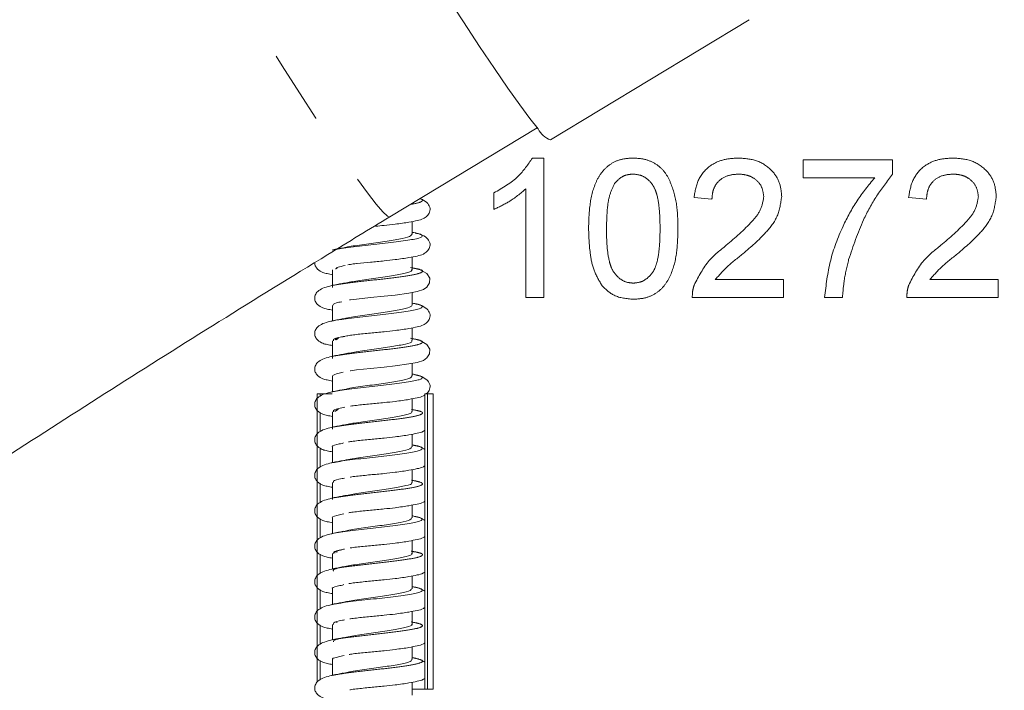
# Model space of a CAD drawing. Units: millimetres. Extents: x 11 to 1180, y 5 to 832.
# Drawn here: x 575 to 591, y 691 to 703 of the extents above; entities that cross this region are included whole.
import ezdxf

# ---------------------------------------------------------------- set-up
doc = ezdxf.new("R2010")
doc.units = ezdxf.units.MM
doc.linetypes.add('PHANTOM', pattern=[12.7, 6.35, -1.27, 1.27, -1.27, 1.27, -1.27])
doc.layers.add('SLD-0', color=7, linetype='Continuous')
doc.dimstyles.new('SLDDIMSTYLE5', dxfattribs={"dimtxt": 0, "dimasz": 3, "dimexe": 0, "dimexo": 0.0625, "dimgap": 0, "dimtad": 0, "dimtih": 1, "dimtoh": 1, "dimdec": 0, "dimrnd": 1e-09, "dimzin": 0, "dimdsep": 46, "dimtxsty": 'Standard', "dimsah": 1, "dimcen": 0.09, "dimadec": 0, "dimazin": 0, "dimtfac": 3, "dimtdec": 0, "dimtofl": 0, "dimtmove": 0, "dimatfit": 3, "dimfxl": 0, "dimfrac": 2, "dimtolj": 1, "dimtzin": 0, "dimarcsym": 0})

msp = doc.modelspace()

# ---------------------------------------------------------------- linework, layer by layer
at = {"color": 7, "linetype": 'Continuous', "lineweight": 15}
for p, q in [((583.68842, 700.94645), (587.10689, 703.01439)), ((580.92287, 699.6241), (583.45683, 701.15698)), ((581.30802, 699.32252), (581.30802, 699.54224)), ((581.36738, 699.34691), (581.30802, 699.35776)), ((579.95561, 699.05771), (579.93159, 699.04966)), ((581.30802, 698.71257), (581.30802, 698.9323)), ((580.00895, 698.7483), (580.00895, 698.72604)), ((581.36738, 698.73696), (581.30802, 698.7478)), ((579.93642, 698.70891), (579.93642, 698.40749)), ((581.30802, 698.10262), (581.30802, 698.32235)), ((579.93642, 698.09896), (579.93642, 697.83074)), ((581.36738, 698.12701), (581.30802, 698.13786)), ((581.30802, 697.49267), (581.30802, 697.71239)), ((579.9914, 697.50492), (580.03823, 697.53812)), ((579.93642, 697.48901), (579.93642, 697.18759)), ((580.00895, 697.52848), (580.00895, 697.50596)), ((581.36738, 697.51706), (581.30802, 697.52791)), ((581.30802, 696.88272), (581.30802, 697.10245)), ((579.93642, 696.87906), (579.93642, 696.61096)), ((580.09734, 696.94345), (580.12098, 696.9517)), ((581.36738, 696.90711), (581.30802, 696.91795)), ((579.67334, 696.57557), (579.67334, 691.61496)), ((579.72124, 696.57557), (579.67334, 696.57557)), ((579.72124, 696.5394), (579.72124, 696.57557)), ((579.72124, 696.57557), (579.9317, 696.57557)), ((581.5232, 691.49557), (581.5232, 696.57557)), ((581.5232, 696.57557), (581.5711, 696.57557)), ((581.5711, 696.57557), (581.5711, 691.49557)), ((581.66763, 696.57557), (581.5711, 696.57557)), ((581.66763, 691.49557), (581.66763, 696.57557)), ((581.30802, 696.27277), (581.30802, 696.49249)), ((579.72124, 695.92946), (579.72124, 696.2579)), ((579.93642, 696.26911), (579.93642, 695.96769)), ((579.97613, 696.27523), (580.04064, 696.3189)), ((580.00895, 696.30867), (580.00895, 696.28594)), ((581.36738, 696.29716), (581.30802, 696.30801)), ((581.30802, 695.66282), (581.30802, 695.88255)), ((580.1002, 695.72424), (580.12521, 695.73279)), ((581.36738, 695.68721), (581.30802, 695.69805)), ((579.72124, 695.31951), (579.72124, 695.64795)), ((579.93642, 695.65916), (579.93642, 695.39118)), ((581.30802, 695.05288), (581.30802, 695.2726)), ((579.72124, 694.70956), (579.72124, 695.038)), ((579.93642, 695.04921), (579.93642, 694.75966)), ((581.36738, 695.07726), (581.30802, 695.08811)), ((581.30802, 694.44292), (581.30802, 694.66265)), ((580.10309, 694.50504), (580.1295, 694.51389)), ((579.72124, 694.09961), (579.72124, 694.42805)), ((579.93642, 694.43926), (579.93642, 694.17141)), ((581.36738, 694.46731), (581.30802, 694.47816)), ((581.30802, 693.83297), (581.30802, 694.0527)), ((579.72124, 693.48966), (579.72124, 693.8181)), ((579.93642, 693.82931), (579.93642, 693.57116)), ((580.00895, 693.86911), (580.00895, 693.84604)), ((581.36738, 693.85736), (581.30802, 693.86821)), ((580.10603, 693.28585), (580.13382, 693.29498)), ((581.30802, 693.22303), (581.30802, 693.44275)), ((579.72124, 692.87971), (579.72124, 693.20815)), ((579.93642, 693.21936), (579.93642, 692.95165)), ((581.36738, 693.24741), (581.30802, 693.25826)), ((581.30802, 692.61307), (581.30802, 692.8328)), ((580.00895, 692.64935), (580.00895, 692.63795)), ((581.36738, 692.63746), (581.30802, 692.64831)), ((579.72124, 692.26976), (579.72124, 692.5982)), ((579.93642, 692.60941), (579.93642, 692.35178)), ((581.30802, 692.00312), (581.30802, 692.22285)), ((579.72124, 691.65981), (579.72124, 691.98825)), ((579.93642, 691.99946), (579.93642, 691.73191)), ((580.10899, 692.06665), (580.1382, 692.07607)), ((581.36738, 692.02751), (581.30802, 692.03836)), ((581.30802, 691.39317), (581.30802, 691.6129)), ((581.31698, 691.49557), (581.5232, 691.49557)), ((581.5711, 691.49557), (581.5232, 691.49557)), ((581.66763, 691.49557), (581.5711, 691.49557))]:
    msp.add_line(p, q, dxfattribs=at)
at = {"color": 8, "linetype": 'PHANTOM', "lineweight": 0}
for p, q in [((583.37491, 700.6358), (583.57299, 700.6358)), ((583.57299, 700.6358), (583.57299, 698.23581)), ((588.03453, 700.60504), (589.57299, 700.60504)), ((588.03453, 700.29735), (588.03453, 700.60504)), ((589.57299, 700.60504), (589.57299, 700.356)), ((589.2653, 700.29735), (588.03453, 700.29735)), ((583.2653, 698.23581), (583.2653, 700.106)), ((582.71145, 699.75215), (582.71145, 700.03581)), ((586.4653, 699.92811), (586.1576, 699.95888)), ((590.1576, 699.92811), (589.84991, 699.95888)), ((586.52203, 698.5435), (587.69607, 698.5435)), ((587.69607, 698.5435), (587.69607, 698.23581)), ((590.21434, 698.5435), (591.38837, 698.5435)), ((591.38837, 698.5435), (591.38837, 698.23581)), ((583.57299, 698.23581), (583.2653, 698.23581)), ((587.69607, 698.23581), (586.12684, 698.23581)), ((588.71145, 698.23581), (588.40376, 698.23581)), ((591.38837, 698.23581), (589.81914, 698.23581)), ((579.91146, 696.60649), (579.96781, 696.61657)), ((579.91333, 695.3871), (579.96761, 695.39668)), ((579.91521, 694.16772), (579.96732, 694.17679)), ((579.9171, 692.94833), (579.96693, 692.95691))]:
    msp.add_line(p, q, dxfattribs=at)
at = {"color": 8, "linetype": 'PHANTOM', "lineweight": 0, "flags": 128}
msp.add_lwpolyline([(575.24339, 709.0127), (575.23473, 708.99505), (575.24753, 708.91561), (575.2973, 708.77625), (575.38338, 708.57877), (575.50466, 708.32575), (575.65956, 708.02048), (575.84604, 707.66696), (576.0617, 707.26978), (576.3037, 706.83412), (576.5689, 706.36567), (576.85385, 705.87053), (577.15482, 705.35516), (577.46789, 704.82627), (577.78898, 704.29076), (578.1139, 703.75561), (578.43843, 703.22779), (578.75832, 702.71419), (579.06941, 702.22151), (579.36765, 701.75616), (579.64913, 701.32422), (579.91021, 700.93131), (580.14746, 700.58255), (580.3578, 700.2825), (580.53849, 700.03507), (580.68717, 699.84347), (580.8019, 699.7102), (580.88119, 699.63702), (580.92287, 699.6241)], dxfattribs=at)
at = {"color": 7, "linetype": 'Continuous', "lineweight": 15, "flags": 128}
for points in [[(583.4735, 701.13682), (583.33126, 701.31614), (583.157, 701.55108), (582.95283, 701.83878), (582.72123, 702.17574), (582.46502, 702.55788), (582.18731, 702.98055), (581.89146, 703.43864)], [(580.23039, 698.19233), (580.2454, 698.19486), (580.35052, 698.20872), (580.5899, 698.23328), (580.82402, 698.25591), (581.01178, 698.27703), (581.2503, 698.31106), (581.39456, 698.33927), (581.5001, 698.37342), (581.56168, 698.41537), (581.60709, 698.48642), (581.60981, 698.5682), (581.55669, 698.64902), (581.44422, 698.71239), (581.28071, 698.75416), (581.28071, 698.75416)], [(580.24214, 696.97441), (580.2454, 696.97496), (580.35052, 696.98882), (580.5899, 697.01339), (580.82402, 697.03601), (581.01178, 697.05713), (581.2503, 697.09115), (581.39456, 697.11937), (581.5001, 697.15352), (581.56168, 697.19547), (581.60709, 697.26651), (581.60981, 697.3483), (581.55669, 697.42912), (581.44422, 697.49249), (581.28071, 697.53426), (581.28071, 697.53426)]]:
    msp.add_lwpolyline(points, dxfattribs=at)
at = {"color": 7, "linetype": 'Continuous', "lineweight": 15}
msp.add_arc((583.82482, 701.31693), 0.39479, 207.14177, 249.786738, dxfattribs=at)
for points, knots in [([(575.24339, 709.0127), (574.89967, 708.80413), (573.90338, 708.1996), (572.26454, 707.18764), (570.33281, 705.97295), (568.4173, 704.74489), (566.51916, 703.50462), (564.63983, 702.25291), (562.78066, 700.99069), (560.94298, 699.71882), (559.12812, 698.4382), (557.33738, 697.14968), (555.57205, 695.85415), (553.83338, 694.55249), (552.12263, 693.24556), (550.441, 691.93423), (548.78969, 690.61933), (547.16989, 689.30172), (545.58268, 687.98222), (544.02933, 686.66164), (542.51042, 685.34073), (541.0288, 684.02044), (539.70769, 682.81804), (538.89894, 682.05782), (538.55637, 681.73581)], [0, 0, 0, 0, 0.02468065, 0.07153629, 0.11839693, 0.16526402, 0.21213934, 0.25902493, 0.30592277, 0.35283482, 0.39976338, 0.44671068, 0.49367914, 0.5406713, 0.58768994, 0.63473801, 0.68181857, 0.72893515, 0.77609131, 0.82329116, 0.87053889, 0.91783944, 0.9651978, 1, 1, 1, 1]), ([(580.67669, 699.46157), (580.72591, 699.46619), (580.83995, 699.47691), (581.04813, 699.50042), (581.24501, 699.52831), (581.39064, 699.55725), (581.4839, 699.58067), (581.56826, 699.63265), (581.61733, 699.71214), (581.61709, 699.79622), (581.55894, 699.87588), (581.4917, 699.92045), (581.43866, 699.93372), (581.43586, 699.93442)], [0, 0, 0, 0, 0.07948666, 0.18414937, 0.34161899, 0.46592027, 0.56988882, 0.63118402, 0.7005084, 0.78217699, 0.8808112, 0.99370505, 1, 1, 1, 1]), ([(543.34348, 671.10109), (543.34479, 671.10241), (543.73181, 671.49385), (544.5435, 672.28574), (545.78272, 673.47687), (547.07006, 674.67945), (548.39789, 675.8905), (549.76679, 677.10921), (551.17509, 678.3342), (552.62168, 679.56426), (554.10526, 680.79816), (555.62454, 682.0347), (557.17818, 683.27267), (558.76484, 684.51089), (560.38312, 685.74821), (562.03162, 686.98346), (563.70891, 688.21549), (565.41354, 689.44319), (567.14402, 690.66544), (568.89887, 691.88112), (570.67657, 693.08915), (572.47559, 694.28847), (574.29438, 695.47797), (576.13133, 696.6567), (577.98508, 697.82334), (579.58411, 698.81156), (580.56688, 699.40804), (580.92287, 699.6241)], [0, 0, 0, 0, 0.00014244, 0.04204156, 0.08402101, 0.12607413, 0.16819467, 0.21037699, 0.25261592, 0.29490656, 0.33724446, 0.37962548, 0.42204577, 0.46450191, 0.50699056, 0.54950863, 0.59205329, 0.63462187, 0.67721194, 0.71982108, 0.76244709, 0.80508784, 0.84774127, 0.89040556, 0.9330787, 0.97575901, 1, 1, 1, 1]), ([(579.96791, 699.05633), (580.00475, 699.06362), (580.11767, 699.08597), (580.4458, 699.12396), (580.85099, 699.16892), (581.21379, 699.2137), (581.45297, 699.25882), (581.5034, 699.30456), (581.43819, 699.3369), (581.32665, 699.35425), (581.31122, 699.35665)], [0, 0, 0, 0, 0.073085648, 0.224053422, 0.374336206, 0.524331484, 0.674758664, 0.825694245, 0.97588734, 1, 1, 1, 1]), ([(580.13493, 699.09041), (580.15419, 699.0951), (580.23535, 699.11485), (580.48272, 699.15022), (580.80459, 699.19517), (581.09203, 699.23995), (581.28636, 699.28428), (581.29751, 699.31385), (581.30294, 699.32824)], [0, 0, 0, 0, 0.05935609, 0.25015074, 0.44006781, 0.62961626, 0.81971887, 1, 1, 1, 1]), ([(580.36289, 698.81994), (580.43645, 698.8277), (580.57915, 698.84277), (580.81248, 698.86388), (581.04772, 698.89041), (581.24511, 698.91837), (581.39062, 698.9473), (581.48391, 698.97072), (581.56824, 699.02269), (581.61739, 699.10222), (581.61684, 699.1861), (581.56016, 699.26677), (581.46933, 699.31951), (581.38788, 699.33769), (581.35819, 699.34432)], [0, 0, 0, 0, 0.108412419, 0.210296238, 0.29472045, 0.421740371, 0.522005987, 0.605869813, 0.655312438, 0.711231658, 0.777109475, 0.856670916, 0.947733847, 1, 1, 1, 1]), ([(580.12504, 699.09117), (580.09571, 699.08521), (580.03651, 699.0732), (579.97464, 699.06144), (579.94344, 699.0555)], [0, 0, 0, 0, 0.49549884, 1, 1, 1, 1]), ([(579.6323, 698.83703), (579.63315, 698.81884), (579.63489, 698.7811), (579.68317, 698.70854), (579.77196, 698.66322), (579.83807, 698.64585), (579.90389, 698.63377), (579.93642, 698.6278)], [0, 0, 0, 0, 0.1467751, 0.30452279, 0.55735579, 0.78120151, 1, 1, 1, 1]), ([(579.99076, 698.72378), (579.99735, 698.73485), (580.00956, 698.75534), (580.10703, 698.77596), (580.15188, 698.78545)], [0, 0, 0, 0, 0.539949356, 1, 1, 1, 1]), ([(580.19949, 698.79707), (580.21424, 698.79963), (580.25488, 698.80667), (580.31136, 698.8147), (580.35874, 698.81952), (580.36289, 698.81994)], [0, 0, 0, 0, 0.3420279, 0.94236317, 1, 1, 1, 1]), ([(580.12525, 698.47997), (580.19113, 698.49261), (580.33501, 698.52021), (580.64681, 698.56267), (580.9632, 698.60821), (581.19956, 698.6536), (581.31589, 698.68814), (581.29675, 698.70784), (581.29215, 698.71257)], [0, 0, 0, 0, 0.16341692, 0.35687259, 0.55124619, 0.7454461, 0.93884656, 1, 1, 1, 1]), ([(579.95561, 698.44775), (579.86897, 698.42766), (579.74387, 698.39863), (579.65209, 698.31324), (579.62514, 698.24453), (579.63393, 698.17494), (579.68239, 698.09875), (579.77217, 698.05323), (579.83802, 698.03592), (579.90387, 698.02383), (579.93642, 698.01785)], [0, 0, 0, 0, 0.26481989, 0.38239762, 0.48700588, 0.5758719, 0.6542887, 0.77996723, 0.89123807, 1, 1, 1, 1]), ([(580.12504, 698.48122), (580.09571, 698.47527), (580.03651, 698.46325), (579.97464, 698.45148), (579.94344, 698.44555)], [0, 0, 0, 0, 0.49550172, 1, 1, 1, 1]), ([(579.90959, 697.82589), (579.96539, 697.837), (580.0967, 697.86316), (580.45314, 697.90503), (580.86031, 697.95004), (581.22045, 697.99482), (581.45654, 698.03989), (581.50187, 698.08567), (581.43579, 698.11814), (581.31856, 698.13576), (581.30127, 698.13836)], [0, 0, 0, 0, 0.10724249, 0.25234748, 0.39683501, 0.54100279, 0.68554247, 0.83063548, 0.97503023, 1, 1, 1, 1]), ([(579.9391, 698.09891), (579.94638, 698.11324), (579.95713, 698.13444), (580.06091, 698.15576), (580.09451, 698.16266)], [0, 0, 0, 0, 0.67617095, 1, 1, 1, 1]), ([(580.13526, 697.8705), (580.15612, 697.87552), (580.2396, 697.8956), (580.48967, 697.93129), (580.81165, 697.97629), (581.09767, 698.02107), (581.29147, 698.06609), (581.30024, 698.09643), (581.30462, 698.11158)], [0, 0, 0, 0, 0.06270715, 0.25093759, 0.43835609, 0.62535579, 0.81284254, 1, 1, 1, 1]), ([(580.16412, 697.57121), (580.18938, 697.57574), (580.23968, 697.58477), (580.37847, 697.60294), (580.57696, 697.62232), (580.81197, 697.644), (581.04792, 697.67051), (581.24506, 697.69847), (581.39063, 697.7274), (581.48391, 697.75082), (581.56824, 697.80279), (581.6174, 697.88233), (581.61675, 697.96615), (581.56058, 698.04716), (581.45501, 698.10575), (581.35503, 698.12719), (581.30731, 698.13742)], [0, 0, 0, 0, 0.05350353, 0.10654288, 0.20505708, 0.29285363, 0.3656045, 0.47506137, 0.56146325, 0.63373122, 0.67633741, 0.72452468, 0.78129356, 0.84985404, 0.92832569, 1, 1, 1, 1]), ([(580.12504, 697.87127), (580.09571, 697.86532), (580.03651, 697.8533), (579.97464, 697.84153), (579.94344, 697.8356)], [0, 0, 0, 0, 0.49549606, 1, 1, 1, 1]), ([(579.95561, 697.83781), (579.86897, 697.81771), (579.74387, 697.78869), (579.65209, 697.70329), (579.62514, 697.63459), (579.63393, 697.56498), (579.68239, 697.48881), (579.77217, 697.44327), (579.83802, 697.42596), (579.90387, 697.41387), (579.93642, 697.4079)], [0, 0, 0, 0, 0.26481947, 0.38239702, 0.48700511, 0.5758735, 0.65428774, 0.77996758, 0.89123825, 1, 1, 1, 1]), ([(579.95485, 697.48874), (579.95136, 697.49581), (579.94041, 697.51799), (580.0223, 697.54378), (580.1272, 697.56208), (580.14597, 697.56535)], [0, 0, 0, 0, 0.277623409, 0.870713246, 1, 1, 1, 1]), ([(579.9914, 697.50492), (579.99025, 697.50853), (579.98425, 697.52726), (580.05046, 697.54822), (580.14117, 697.56517), (580.1515, 697.5671)], [0, 0, 0, 0, 0.17480744, 0.90605021, 1, 1, 1, 1]), ([(580.12404, 697.26001), (580.19238, 697.27301), (580.33939, 697.30097), (580.654, 697.34378), (580.96967, 697.38925), (581.20344, 697.43472), (581.31718, 697.46893), (581.29731, 697.48829), (581.2928, 697.49268)], [0, 0, 0, 0, 0.16799966, 0.36136948, 0.55560791, 0.74982834, 0.94319163, 1, 1, 1, 1]), ([(579.95561, 697.22786), (579.86897, 697.20776), (579.74387, 697.17873), (579.65209, 697.09334), (579.62514, 697.02464), (579.63393, 696.95504), (579.68239, 696.87885), (579.77217, 696.83333), (579.83802, 696.81602), (579.90387, 696.80393), (579.93642, 696.79795)], [0, 0, 0, 0, 0.26481989, 0.38239762, 0.48700588, 0.5758719, 0.6542887, 0.77996723, 0.89123807, 1, 1, 1, 1]), ([(580.12504, 697.26132), (580.09571, 697.25537), (580.03651, 697.24335), (579.97464, 697.23158), (579.94344, 697.22565)], [0, 0, 0, 0, 0.49550172, 1, 1, 1, 1]), ([(579.9376, 696.87904), (579.94598, 696.8937), (579.95822, 696.91513), (580.06397, 696.93665), (580.09734, 696.94345)], [0, 0, 0, 0, 0.68447959, 1, 1, 1, 1]), ([(579.96781, 696.61657), (580.00894, 696.6245), (580.12809, 696.64746), (580.46337, 696.68612), (580.86881, 696.73116), (581.22735, 696.77594), (581.45964, 696.82096), (581.5015, 696.86674), (581.43184, 696.89879), (581.3207, 696.91582), (581.30721, 696.91789)], [0, 0, 0, 0, 0.07934466, 0.22981553, 0.37970007, 0.52920842, 0.67905747, 0.8295369, 0.97931728, 1, 1, 1, 1]), ([(580.13552, 696.6506), (580.15802, 696.65594), (580.24384, 696.67633), (580.49663, 696.71237), (580.81876, 696.75741), (581.10303, 696.80218), (581.2938, 696.84708), (581.30041, 696.87733), (581.3037, 696.89241)], [0, 0, 0, 0, 0.06666614, 0.25430405, 0.44120206, 0.62762306, 0.81447577, 1, 1, 1, 1]), ([(581.54707, 696.57557), (581.55204, 696.57873), (581.58073, 696.59695), (581.6166, 696.66407), (581.61711, 696.74572), (581.56013, 696.8272), (581.46758, 696.88043), (581.38386, 696.89903), (581.35197, 696.90611)], [0, 0, 0, 0, 0.03256873, 0.18781519, 0.37070933, 0.59158967, 0.84440647, 1, 1, 1, 1]), ([(579.95561, 696.6179), (579.86897, 696.59781), (579.74387, 696.56879), (579.65209, 696.48339), (579.62514, 696.41469), (579.63393, 696.34509), (579.68239, 696.26891), (579.77217, 696.22338), (579.83802, 696.20607), (579.90387, 696.19397), (579.93642, 696.188)], [0, 0, 0, 0, 0.26481875, 0.38239641, 0.48700461, 0.57587308, 0.6542874, 0.77996736, 0.89123814, 1, 1, 1, 1]), ([(580.12504, 696.65137), (580.09571, 696.64542), (580.03651, 696.63341), (579.97464, 696.62164), (579.94344, 696.6157)], [0, 0, 0, 0, 0.49549606, 1, 1, 1, 1]), ([(580.24304, 696.36461), (580.24382, 696.36475), (580.27136, 696.36944), (580.38149, 696.38307), (580.57606, 696.40243), (580.81217, 696.42407), (581.0478, 696.45075), (581.24533, 696.47778), (581.38997, 696.5096), (581.47294, 696.52344), (581.51549, 696.55381), (581.5232, 696.55931)], [0, 0, 0, 0, 0.00259094, 0.09132069, 0.25612553, 0.40300075, 0.52470599, 0.70781685, 0.85235848, 0.97325653, 1, 1, 1, 1]), ([(579.9549, 696.26882), (579.95171, 696.27622), (579.942, 696.29871), (580.02483, 696.32456), (580.12854, 696.34255), (580.14562, 696.34552)], [0, 0, 0, 0, 0.290384966, 0.883132122, 1, 1, 1, 1]), ([(580.12276, 696.04004), (580.1936, 696.0534), (580.34378, 696.08174), (580.66118, 696.12489), (580.9761, 696.17029), (581.20725, 696.21582), (581.31844, 696.24973), (581.29791, 696.26874), (581.29352, 696.2728)], [0, 0, 0, 0, 0.17259275, 0.36587361, 0.55996649, 0.7542007, 0.94752782, 1, 1, 1, 1]), ([(579.95561, 696.00796), (579.86897, 695.98786), (579.74387, 695.95884), (579.65209, 695.87344), (579.62514, 695.80474), (579.63393, 695.73513), (579.68239, 695.65896), (579.77217, 695.61342), (579.83802, 695.59611), (579.90387, 695.58402), (579.93642, 695.57805)], [0, 0, 0, 0, 0.26481947, 0.38239702, 0.48700511, 0.5758735, 0.65428774, 0.77996758, 0.89123825, 1, 1, 1, 1]), ([(580.12504, 696.04142), (580.09571, 696.03547), (580.03651, 696.02345), (579.97464, 696.01169), (579.94344, 696.00575)], [0, 0, 0, 0, 0.49549884, 1, 1, 1, 1]), ([(580.21287, 695.74958), (580.22329, 695.7514), (580.25949, 695.75772), (580.3798, 695.77311), (580.57656, 695.79249), (580.81207, 695.81411), (581.04784, 695.8408), (581.24532, 695.86783), (581.38997, 695.89966), (581.47294, 695.91349), (581.51549, 695.94386), (581.5232, 695.94936)], [0, 0, 0, 0, 0.03466321, 0.12053982, 0.28004563, 0.42219768, 0.53998945, 0.71721231, 0.85710658, 0.97411647, 1, 1, 1, 1]), ([(579.93718, 695.65894), (579.93693, 695.65909), (579.91248, 695.67414), (579.96551, 695.6959), (580.06844, 695.71756), (580.1002, 695.72424)], [0, 0, 0, 0, 0.00723759, 0.69367194, 1, 1, 1, 1]), ([(579.96761, 695.39668), (580.01098, 695.40493), (580.13331, 695.42822), (580.47218, 695.46718), (580.87771, 695.51228), (581.23392, 695.55706), (581.46331, 695.60205), (581.49864, 695.64781), (581.43473, 695.67874), (581.32984, 695.69465), (581.32377, 695.69557)], [0, 0, 0, 0, 0.083300927, 0.234995809, 0.386164399, 0.536908749, 0.687951565, 0.839671504, 0.990730126, 1, 1, 1, 1]), ([(581.5232, 695.61814), (581.49903, 695.63442), (581.44983, 695.66753), (581.3739, 695.68274), (581.33528, 695.69047)], [0, 0, 0, 0, 0.491411076, 1, 1, 1, 1]), ([(580.13571, 695.43069), (580.15988, 695.43637), (580.2481, 695.45708), (580.50352, 695.49343), (580.82613, 695.53853), (581.10724, 695.58331), (581.28586, 695.62473), (581.29194, 695.65153), (581.29458, 695.66315)], [0, 0, 0, 0, 0.07365024, 0.26874841, 0.46315886, 0.65701795, 0.85126451, 1, 1, 1, 1]), ([(579.95561, 695.398), (579.86897, 695.37791), (579.74387, 695.34889), (579.65209, 695.26349), (579.62514, 695.19479), (579.63393, 695.12519), (579.68239, 695.049), (579.77217, 695.00348), (579.83802, 694.98617), (579.90387, 694.97408), (579.93642, 694.9681)], [0, 0, 0, 0, 0.264819804, 0.382397504, 0.487003535, 0.575872036, 0.654288806, 0.779967303, 0.891238108, 1, 1, 1, 1]), ([(580.12504, 695.43147), (580.09571, 695.42552), (580.03651, 695.4135), (579.97464, 695.40173), (579.94344, 695.3958)], [0, 0, 0, 0, 0.49550172, 1, 1, 1, 1]), ([(580.24126, 695.14442), (580.24263, 695.14465), (580.27068, 695.14941), (580.38135, 695.1632), (580.5761, 695.18252), (580.81216, 695.20417), (581.0478, 695.23085), (581.24532, 695.25788), (581.38997, 695.28971), (581.47294, 695.30353), (581.51549, 695.33391), (581.5232, 695.33941)], [0, 0, 0, 0, 0.0045468, 0.09310249, 0.25758404, 0.40417115, 0.52563764, 0.70838931, 0.85264739, 0.97330763, 1, 1, 1, 1]), ([(579.95488, 695.04891), (579.95203, 695.05663), (579.94362, 695.07943), (580.0274, 695.10533), (580.12987, 695.12303), (580.14524, 695.12568)], [0, 0, 0, 0, 0.30314371, 0.89550658, 1, 1, 1, 1]), ([(580.12142, 694.82006), (580.19479, 694.83379), (580.34817, 694.86251), (580.66837, 694.90601), (580.98249, 694.95134), (581.21099, 694.99693), (581.3197, 695.03052), (581.29854, 695.04919), (581.29432, 695.05292)], [0, 0, 0, 0, 0.17719797, 0.37039004, 0.56433402, 0.75856718, 0.95185459, 1, 1, 1, 1]), ([(580.12504, 694.82152), (580.09571, 694.81557), (580.03651, 694.80355), (579.97464, 694.79178), (579.94344, 694.78585)], [0, 0, 0, 0, 0.49550172, 1, 1, 1, 1]), ([(579.95561, 694.78806), (579.86897, 694.76796), (579.74387, 694.73894), (579.65209, 694.65354), (579.62514, 694.58484), (579.63393, 694.51524), (579.68239, 694.43905), (579.77217, 694.39353), (579.83802, 694.37622), (579.90387, 694.36413), (579.93642, 694.35815)], [0, 0, 0, 0, 0.26481918, 0.38239683, 0.487005, 0.57587346, 0.65428897, 0.77996741, 0.89123816, 1, 1, 1, 1]), ([(580.21572, 694.53016), (580.22525, 694.53182), (580.26063, 694.53799), (580.37992, 694.55322), (580.57653, 694.57258), (580.81207, 694.59422), (581.04784, 694.62091), (581.24532, 694.64793), (581.38997, 694.67976), (581.47294, 694.69359), (581.51549, 694.72396), (581.5232, 694.72946)], [0, 0, 0, 0, 0.03172545, 0.11786333, 0.27785427, 0.42043917, 0.53858931, 0.71635117, 0.85667085, 0.97403706, 1, 1, 1, 1]), ([(579.93795, 694.43955), (579.93745, 694.43987), (579.91362, 694.45522), (579.96791, 694.47691), (580.07148, 694.49846), (580.10309, 694.50504)], [0, 0, 0, 0, 0.01470875, 0.69930635, 1, 1, 1, 1]), ([(579.96732, 694.17679), (580.01296, 694.18537), (580.13853, 694.20897), (580.48104, 694.24824), (580.88651, 694.2934), (581.24068, 694.33818), (581.46597, 694.38313), (581.49916, 694.42888), (581.42548, 694.46066), (581.31517, 694.4773), (581.30398, 694.47899)], [0, 0, 0, 0, 0.08567203, 0.23567239, 0.38522658, 0.53431619, 0.68365617, 0.83370306, 0.98314031, 1, 1, 1, 1]), ([(580.13583, 694.21078), (580.16172, 694.21679), (580.25236, 694.23783), (580.51051, 694.2745), (580.83321, 694.31965), (581.11239, 694.36443), (581.28756, 694.40549), (581.2919, 694.43194), (581.29375, 694.44322)], [0, 0, 0, 0, 0.07798957, 0.27304991, 0.4675211, 0.6613815, 0.85556968, 1, 1, 1, 1]), ([(581.5232, 694.39824), (581.49914, 694.41459), (581.45256, 694.44624), (581.38055, 694.46084), (581.34575, 694.4679)], [0, 0, 0, 0, 0.51668059, 1, 1, 1, 1]), ([(579.95561, 694.17811), (579.86897, 694.15801), (579.74387, 694.12899), (579.65209, 694.04359), (579.62514, 693.97489), (579.63393, 693.90529), (579.68239, 693.82911), (579.77217, 693.78358), (579.83802, 693.76627), (579.90387, 693.75417), (579.93642, 693.7482)], [0, 0, 0, 0, 0.26481898, 0.38239654, 0.48700463, 0.57587302, 0.65428848, 0.77996757, 0.89123824, 1, 1, 1, 1]), ([(580.12504, 694.21157), (580.09571, 694.20562), (580.03651, 694.1936), (579.97464, 694.18184), (579.94344, 694.1759)], [0, 0, 0, 0, 0.49550028, 1, 1, 1, 1]), ([(580.23891, 693.92412), (580.24105, 693.92448), (580.26977, 693.92937), (580.38118, 693.94329), (580.57615, 693.96263), (580.81215, 693.98427), (581.04781, 694.01095), (581.24532, 694.03798), (581.38997, 694.0698), (581.47294, 694.08364), (581.51549, 694.11401), (581.5232, 694.11951)], [0, 0, 0, 0, 0.00710953, 0.09543731, 0.25949572, 0.40570539, 0.52685928, 0.70914061, 0.85302765, 0.97337768, 1, 1, 1, 1]), ([(579.95479, 693.829), (579.95233, 693.83704), (579.94527, 693.86016), (580.03001, 693.88611), (580.13121, 693.9035), (580.14484, 693.90584)], [0, 0, 0, 0, 0.31590068, 0.90783, 1, 1, 1, 1]), ([(579.97681, 693.83546), (579.97621, 693.83587), (579.95351, 693.85132), (579.9955, 693.8703), (580.07928, 693.88906), (580.09619, 693.89285)], [0, 0, 0, 0, 0.02131141, 0.80246456, 1, 1, 1, 1]), ([(580.12001, 693.60007), (580.19596, 693.61418), (580.35256, 693.64327), (580.67557, 693.68712), (580.98886, 693.73239), (581.21466, 693.77803), (581.32093, 693.8113), (581.2992, 693.82965), (581.29518, 693.83304)], [0, 0, 0, 0, 0.18181247, 0.37491391, 0.56871149, 0.76292654, 0.95617399, 1, 1, 1, 1]), ([(569.58718, 616.97901), (569.76943, 616.98027), (570.10284, 616.98257), (570.54714, 617.00025), (570.91197, 617.02377), (571.24463, 617.05362), (571.57066, 617.09211), (571.88347, 617.13934), (572.14597, 617.18671), (572.37722, 617.23487), (572.59554, 617.28579), (572.85104, 617.35257), (573.15086, 617.44218), (573.68193, 617.62564), (574.36382, 617.93273), (575.09746, 618.37989), (575.76923, 618.91562), (576.27322, 619.44104), (576.67512, 619.9671), (576.98611, 620.45701), (577.2946, 621.07525), (577.5295, 621.73031), (577.68569, 622.39607), (577.76263, 623.00211), (577.78113, 623.52413), (577.76491, 623.9725), (577.71783, 624.44942), (577.61934, 625.00655), (577.46051, 625.59121), (577.28298, 626.08625), (577.12569, 626.46037), (576.96133, 626.80899), (576.77298, 627.16818), (576.55209, 627.55084), (576.25757, 628.01647), (575.88797, 628.54511), (575.46989, 629.09238), (575.07291, 629.58206), (574.67487, 630.05222), (574.27489, 630.50867), (573.86053, 630.9694), (573.4176, 631.45161), (572.91286, 631.99143), (572.36561, 632.56828), (571.80126, 633.15714), (571.25894, 633.71951), (570.74591, 634.24976), (570.12493, 634.8908), (569.35216, 635.68885), (568.31941, 636.7605), (567.13749, 637.99899), (565.84107, 639.378), (564.56791, 640.75793), (563.42623, 642.02019), (562.42908, 643.14385), (561.49294, 644.21748), (560.51648, 645.3583), (559.43834, 646.64538), (558.26764, 648.07761), (557.21979, 649.39455), (556.31623, 650.55724), (555.57858, 651.5239), (554.86915, 652.47155), (554.23181, 653.33854), (553.71005, 654.05946), (553.26127, 654.68738), (552.70085, 655.48027), (551.95082, 656.56023), (551.00245, 657.9603), (549.98428, 659.50725), (548.92166, 661.17547), (547.84029, 662.93609), (546.76614, 664.75456), (545.87273, 666.32928), (545.1489, 667.64684), (544.59744, 668.6742), (544.09998, 669.62151), (543.68747, 670.42213), (543.39809, 670.99221), (543.20138, 671.38338), (543.03928, 671.70763), (542.83272, 672.12376), (542.55217, 672.69474), (542.19704, 673.42732), (541.62255, 674.63269), (540.89353, 676.20914), (540.07622, 678.05061), (539.35986, 679.7289), (538.74041, 681.23524), (538.13804, 682.75443), (537.53245, 684.34612), (536.9024, 686.08485), (536.29225, 687.85425), (535.69413, 689.68059), (535.09355, 691.60396), (534.70692, 692.92676), (534.50599, 693.61423)], [0, 0, 0, 0, 0.01118533, 0.02046312, 0.02814594, 0.03444783, 0.04165961, 0.04755077, 0.05269093, 0.05712218, 0.06098149, 0.06514501, 0.06981492, 0.07500449, 0.0890924, 0.10129055, 0.11295752, 0.12435291, 0.13048897, 0.1371606, 0.14452291, 0.15316945, 0.16097817, 0.16813259, 0.17415132, 0.17910887, 0.18463468, 0.19303804, 0.2019751, 0.20916943, 0.2151316, 0.22125724, 0.22761426, 0.23479601, 0.24348927, 0.25626426, 0.26773148, 0.27793862, 0.28794901, 0.29752076, 0.30635308, 0.31591863, 0.32614131, 0.33733718, 0.34783916, 0.35749185, 0.36632639, 0.37444889, 0.38881576, 0.40404731, 0.42299099, 0.44291455, 0.4616737, 0.47823997, 0.49192152, 0.50425899, 0.51810573, 0.53353027, 0.55034968, 0.56843204, 0.57893977, 0.58986112, 0.6009349, 0.61046941, 0.61844102, 0.62451522, 0.63088012, 0.64405188, 0.65908775, 0.67522825, 0.69251548, 0.71073218, 0.72906527, 0.7474519, 0.75774931, 0.76806289, 0.77767791, 0.78546964, 0.79138567, 0.79422824, 0.79680331, 0.80076758, 0.80624534, 0.8132562, 0.8218172, 0.84076297, 0.85814275, 0.873877, 0.88791246, 0.9002262, 0.9160977, 0.93190004, 0.94798767, 0.96442355, 0.98151065, 1, 1, 1, 1]), ([(579.95561, 693.56816), (579.86897, 693.54806), (579.74387, 693.51904), (579.65209, 693.43364), (579.62514, 693.36494), (579.63393, 693.29534), (579.68239, 693.21916), (579.77217, 693.17363), (579.83802, 693.15632), (579.90387, 693.14423), (579.93642, 693.13825)], [0, 0, 0, 0, 0.26481964, 0.38239726, 0.48700432, 0.57587277, 0.65428827, 0.77996744, 0.89123818, 1, 1, 1, 1]), ([(580.12504, 693.60162), (580.09571, 693.59567), (580.03651, 693.58365), (579.97464, 693.57188), (579.94344, 693.56595)], [0, 0, 0, 0, 0.49549889, 1, 1, 1, 1]), ([(579.95482, 693.52788), (579.95034, 693.53583), (579.94, 693.55417), (580.01592, 693.57269), (580.05893, 693.58319)], [0, 0, 0, 0, 0.433460451, 1, 1, 1, 1]), ([(580.21849, 693.31073), (580.22715, 693.31223), (580.26174, 693.31825), (580.38004, 693.33332), (580.57649, 693.35268), (580.81208, 693.37432), (581.04783, 693.401), (581.24532, 693.42803), (581.38997, 693.45986), (581.47294, 693.47369), (581.51549, 693.50406), (581.5232, 693.50956)], [0, 0, 0, 0, 0.02884709, 0.11524106, 0.27570748, 0.41871627, 0.53721767, 0.71550821, 0.85624506, 0.97395987, 1, 1, 1, 1]), ([(579.94034, 693.21905), (579.93904, 693.21991), (579.91478, 693.23583), (579.97023, 693.25793), (580.07454, 693.27937), (580.10603, 693.28585)], [0, 0, 0, 0, 0.03827521, 0.70973892, 1, 1, 1, 1]), ([(579.96693, 692.95691), (580.01491, 692.96581), (580.14376, 692.98973), (580.48989, 693.0293), (580.89531, 693.07451), (581.24723, 693.1193), (581.46904, 693.16422), (581.49769, 693.20995), (581.42247, 693.24164), (581.31145, 693.25817), (581.30095, 693.25974)], [0, 0, 0, 0, 0.08879479, 0.23845187, 0.38774772, 0.53653607, 0.68552863, 0.83525158, 0.98442387, 1, 1, 1, 1]), ([(580.13589, 692.99088), (580.16353, 692.99722), (580.25661, 693.01858), (580.51752, 693.05556), (580.84027, 693.10077), (581.11749, 693.14555), (581.28924, 693.18624), (581.29189, 693.21235), (581.293, 693.2233)], [0, 0, 0, 0, 0.08234402, 0.27735418, 0.47188804, 0.66575134, 0.85988448, 1, 1, 1, 1]), ([(581.5232, 693.17834), (581.4991, 693.19467), (581.45175, 693.22675), (581.37858, 693.24153), (581.34265, 693.24879)], [0, 0, 0, 0, 0.508926031, 1, 1, 1, 1]), ([(579.95561, 692.95821), (579.86897, 692.93811), (579.74387, 692.90909), (579.65209, 692.82369), (579.62514, 692.75499), (579.63393, 692.68539), (579.68239, 692.60921), (579.77217, 692.56368), (579.83802, 692.54637), (579.90387, 692.53428), (579.93642, 692.5283)], [0, 0, 0, 0, 0.26481968, 0.38239732, 0.48700549, 0.5758727, 0.65428822, 0.77996741, 0.89123816, 1, 1, 1, 1]), ([(580.12504, 692.99167), (580.09571, 692.98572), (580.03651, 692.9737), (579.97464, 692.96194), (579.94344, 692.956)], [0, 0, 0, 0, 0.49549889, 1, 1, 1, 1]), ([(580.23592, 692.70371), (580.23903, 692.70425), (580.26861, 692.70931), (580.38098, 692.72338), (580.57621, 692.74273), (580.81214, 692.76437), (581.04781, 692.79106), (581.24532, 692.81808), (581.38997, 692.84991), (581.47294, 692.86374), (581.51549, 692.89411), (581.5232, 692.89961)], [0, 0, 0, 0, 0.01035905, 0.09839755, 0.26191897, 0.40765025, 0.52840758, 0.71009228, 0.85350836, 0.97346414, 1, 1, 1, 1]), ([(579.95462, 692.60909), (579.9526, 692.61746), (579.94694, 692.64088), (580.03265, 692.66688), (580.13253, 692.68397), (580.14442, 692.686)], [0, 0, 0, 0, 0.32862942, 0.92009214, 1, 1, 1, 1]), ([(580.11862, 692.38009), (580.19715, 692.39457), (580.35699, 692.42403), (580.68276, 692.46824), (580.99519, 692.51344), (581.21825, 692.55913), (581.32215, 692.5921), (581.29989, 692.61011), (581.29612, 692.61316)], [0, 0, 0, 0, 0.18638957, 0.37941134, 0.57307034, 0.7672679, 0.96048469, 1, 1, 1, 1]), ([(579.95561, 692.34826), (579.86897, 692.32816), (579.74387, 692.29914), (579.65209, 692.21374), (579.62514, 692.14504), (579.63393, 692.07544), (579.68239, 691.99926), (579.77217, 691.95373), (579.83802, 691.93642), (579.90387, 691.92433), (579.93642, 691.91835)], [0, 0, 0, 0, 0.26481968, 0.38239732, 0.48700549, 0.5758727, 0.65428822, 0.77996741, 0.89123816, 1, 1, 1, 1]), ([(580.12504, 692.38172), (580.09571, 692.37577), (580.03651, 692.36375), (579.97464, 692.35199), (579.94344, 692.34605)], [0, 0, 0, 0, 0.49549889, 1, 1, 1, 1]), ([(579.95468, 692.30797), (579.95042, 692.31625), (579.94094, 692.33468), (580.01799, 692.35332), (580.06045, 692.3636)], [0, 0, 0, 0, 0.44883749, 1, 1, 1, 1]), ([(580.22119, 692.09128), (580.229, 692.09264), (580.26281, 692.0985), (580.38016, 692.11342), (580.57645, 692.13278), (580.81209, 692.15442), (581.04783, 692.18111), (581.24532, 692.20813), (581.38997, 692.23995), (581.47294, 692.25379), (581.51549, 692.28416), (581.5232, 692.28966)], [0, 0, 0, 0, 0.0260366, 0.11268057, 0.2736115, 0.41703411, 0.53587842, 0.71468488, 0.85582875, 0.97388452, 1, 1, 1, 1]), ([(579.94173, 691.99917), (579.93998, 692.00036), (579.91593, 692.01663), (579.97271, 692.03895), (580.07767, 692.06029), (580.10899, 692.06665)], [0, 0, 0, 0, 0.05244029, 0.71722832, 1, 1, 1, 1]), ([(580.13588, 691.77097), (580.1653, 691.77765), (580.26087, 691.79933), (580.52466, 691.83661), (580.84689, 691.88188), (581.12404, 691.92667), (581.30307, 691.97126), (581.30105, 692.00135), (581.30005, 692.01627)], [0, 0, 0, 0, 0.08217464, 0.26693642, 0.45136548, 0.63510251, 0.81903845, 1, 1, 1, 1]), ([(581.35368, 692.02788), (581.34772, 692.03064), (581.33873, 692.03482), (581.30904, 692.03896), (581.29903, 692.04036)], [0, 0, 0, 0, 0.66243165, 1, 1, 1, 1]), ([(581.5232, 691.95844), (581.49907, 691.97475), (581.45094, 692.00726), (581.37661, 692.02222), (581.33954, 692.02968)], [0, 0, 0, 0, 0.50140919, 1, 1, 1, 1]), ([(580.12504, 691.77177), (580.09571, 691.76582), (580.03651, 691.7538), (579.97464, 691.74204), (579.94344, 691.7361)], [0, 0, 0, 0, 0.49549889, 1, 1, 1, 1]), ([(579.95561, 691.73831), (579.86897, 691.71821), (579.74387, 691.68919), (579.65209, 691.60379), (579.62514, 691.53509), (579.63393, 691.46549), (579.68239, 691.38931), (579.77217, 691.34378), (579.83802, 691.32647), (579.90387, 691.31438), (579.93642, 691.3084)], [0, 0, 0, 0, 0.26481932, 0.38239702, 0.48700524, 0.57587249, 0.65428805, 0.7799673, 0.89123811, 1, 1, 1, 1]), ([(580.23217, 691.48318), (580.23649, 691.48392), (580.26714, 691.48918), (580.38075, 691.50349), (580.57628, 691.52283), (580.81212, 691.54447), (581.04782, 691.57116), (581.24532, 691.59818), (581.38997, 691.63001), (581.47294, 691.64384), (581.51549, 691.67421), (581.5232, 691.67971)], [0, 0, 0, 0, 0.0143914, 0.10207132, 0.26492642, 0.41006387, 0.53032914, 0.71127329, 0.85410497, 0.97357227, 1, 1, 1, 1])]:
    msp.add_open_spline(points, degree=3, knots=knots, dxfattribs=at)
at = {"color": 8, "linetype": 'PHANTOM', "lineweight": 0}
for points, knots in [([(582.71145, 700.03581), (582.86119, 700.12043), (583.12837, 700.27143), (583.29963, 700.52454), (583.37491, 700.6358)], [0, 0, 0, 0, 0.56042813, 1, 1, 1, 1]), ([(584.34222, 699.41946), (584.3459, 699.55517), (584.35326, 699.82627), (584.43068, 700.16204), (584.56644, 700.39948), (584.71654, 700.54146), (584.9076, 700.62374), (585.04346, 700.63178), (585.11145, 700.6358)], [0, 0, 0, 0, 0.25049668, 0.50037255, 0.62544092, 0.75020823, 0.87498016, 1, 1, 1, 1]), ([(585.11145, 700.6358), (585.17943, 700.63143), (585.31533, 700.62268), (585.50596, 700.54114), (585.65992, 700.40194), (585.78451, 700.15825), (585.8743, 699.82741), (585.87855, 699.55554), (585.88068, 699.41946)], [0, 0, 0, 0, 0.12501816, 0.24993427, 0.37463307, 0.49969532, 0.74957964, 1, 1, 1, 1]), ([(586.1576, 699.95888), (586.17536, 700.06539), (586.21076, 700.27781), (586.41696, 700.5132), (586.67454, 700.622), (586.84266, 700.6312), (586.92684, 700.6358)], [0, 0, 0, 0, 0.28023837, 0.5588947, 0.7791332, 1, 1, 1, 1]), ([(586.92684, 700.6358), (587.03155, 700.62854), (587.24049, 700.61406), (587.49053, 700.44783), (587.64307, 700.21956), (587.65789, 700.05541), (587.6653, 699.9733)], [0, 0, 0, 0, 0.28048128, 0.55964389, 0.77974845, 1, 1, 1, 1]), ([(589.84991, 699.95888), (589.86766, 700.06539), (589.90307, 700.27781), (590.10927, 700.5132), (590.36685, 700.622), (590.53497, 700.6312), (590.61914, 700.6358)], [0, 0, 0, 0, 0.28023851, 0.55889477, 0.77913309, 1, 1, 1, 1]), ([(590.61914, 700.6358), (590.72386, 700.62854), (590.9328, 700.61406), (591.18283, 700.44784), (591.33538, 700.21956), (591.35019, 700.05541), (591.35761, 699.9733)], [0, 0, 0, 0, 0.280481552, 0.55964411, 0.779748442, 1, 1, 1, 1]), ([(585.10809, 700.35888), (585.07326, 700.35661), (585.00363, 700.35206), (584.88642, 700.30229), (584.82584, 700.23534), (584.78885, 700.19446)], [0, 0, 0, 0, 0.28045271, 0.56068615, 1, 1, 1, 1]), ([(585.57299, 699.42042), (585.57123, 699.51812), (585.56772, 699.7134), (585.5362, 699.95655), (585.47148, 700.14295), (585.37981, 700.25923), (585.25542, 700.345), (585.1572, 700.35425), (585.10809, 700.35888)], [0, 0, 0, 0, 0.25052092, 0.50079732, 0.62586457, 0.75073947, 0.87536783, 1, 1, 1, 1]), ([(586.92011, 700.35888), (586.85372, 700.35394), (586.72126, 700.34407), (586.56189, 700.23624), (586.47666, 700.08419), (586.46909, 699.9802), (586.4653, 699.92811)], [0, 0, 0, 0, 0.280409636, 0.559484616, 0.779373171, 1, 1, 1, 1]), ([(587.3576, 699.97042), (587.3495, 700.03179), (587.33326, 700.15463), (587.20863, 700.28293), (587.06465, 700.35028), (586.96832, 700.35601), (586.92011, 700.35888)], [0, 0, 0, 0, 0.27908125, 0.55861149, 0.77904417, 1, 1, 1, 1]), ([(588.40376, 698.23581), (588.42892, 698.44686), (588.47927, 698.86919), (588.69068, 699.42574), (588.9504, 699.90762), (589.16035, 700.16746), (589.2653, 700.29735)], [0, 0, 0, 0, 0.27974806, 0.55977682, 0.77994707, 1, 1, 1, 1]), ([(589.57299, 700.356), (589.47855, 700.23287), (589.28959, 699.98654), (589.02264, 699.49818), (588.89542, 699.11953), (588.8177, 698.88821)], [0, 0, 0, 0, 0.27996074, 0.5601297, 1, 1, 1, 1]), ([(590.61241, 700.35888), (590.54603, 700.35394), (590.41357, 700.34407), (590.2542, 700.23624), (590.16897, 700.08419), (590.1614, 699.9802), (590.1576, 699.92811)], [0, 0, 0, 0, 0.28040986, 0.55948419, 0.77937292, 1, 1, 1, 1]), ([(591.04991, 699.97042), (591.0418, 700.03179), (591.02557, 700.15463), (590.90094, 700.28293), (590.75696, 700.35028), (590.66063, 700.35601), (590.61241, 700.35888)], [0, 0, 0, 0, 0.27908112, 0.5586116, 0.77904314, 1, 1, 1, 1]), ([(583.2653, 700.106), (583.17019, 700.02681), (583.00027, 699.88533), (582.79974, 699.79287), (582.71145, 699.75215)], [0, 0, 0, 0, 0.55968421, 1, 1, 1, 1]), ([(584.78885, 700.19446), (584.75722, 700.12715), (584.69386, 699.99231), (584.65793, 699.72733), (584.65295, 699.53685), (584.64991, 699.42042)], [0, 0, 0, 0, 0.2793072, 0.55952305, 1, 1, 1, 1]), ([(581.27855, 699.83926), (581.29425, 699.84158), (581.41208, 699.85896), (581.48488, 699.89098), (581.50495, 699.92106), (581.44011, 699.93632), (581.43931, 699.93651)], [0, 0, 0, 0, 0.07094303, 0.53234475, 0.99421473, 1, 1, 1, 1]), ([(586.71241, 699.1334), (586.86582, 699.26461), (587.07936, 699.44725), (587.31523, 699.73269), (587.34351, 699.89135), (587.3576, 699.97042)], [0, 0, 0, 0, 0.561313376, 0.781389416, 1, 1, 1, 1]), ([(587.6653, 699.9733), (587.64906, 699.85869), (587.6165, 699.62892), (587.35856, 699.29673), (587.13573, 699.1056), (586.99943, 698.98869)], [0, 0, 0, 0, 0.27873959, 0.55883223, 1, 1, 1, 1]), ([(590.40472, 699.1334), (590.55812, 699.26461), (590.77167, 699.44725), (591.00754, 699.73269), (591.03582, 699.89135), (591.04991, 699.97042)], [0, 0, 0, 0, 0.56131315, 0.7813894, 1, 1, 1, 1]), ([(591.35761, 699.9733), (591.34137, 699.85869), (591.30881, 699.62892), (591.05086, 699.29673), (590.82804, 699.1056), (590.69174, 698.98869)], [0, 0, 0, 0, 0.27873954, 0.5588322, 1, 1, 1, 1]), ([(584.57539, 698.43629), (584.52675, 698.51913), (584.42935, 698.68498), (584.35615, 699.02317), (584.3475, 699.26913), (584.34222, 699.41946)], [0, 0, 0, 0, 0.27956398, 0.55969065, 1, 1, 1, 1]), ([(584.64991, 699.42042), (584.65146, 699.32295), (584.65456, 699.1281), (584.68643, 698.88602), (584.74879, 698.69896), (584.84226, 698.58466), (584.96447, 698.49699), (585.06247, 698.48697), (585.11145, 698.48196)], [0, 0, 0, 0, 0.25052851, 0.50080889, 0.62590143, 0.75075993, 0.87541501, 1, 1, 1, 1]), ([(585.11145, 698.48196), (585.16033, 698.48722), (585.25812, 698.49773), (585.38092, 698.5844), (585.47354, 698.69941), (585.5365, 698.88604), (585.56828, 699.1282), (585.57142, 699.32298), (585.57299, 699.42042)], [0, 0, 0, 0, 0.1245434, 0.24919569, 0.37405079, 0.49914121, 0.74945138, 1, 1, 1, 1]), ([(585.88068, 699.41946), (585.87709, 699.28384), (585.86991, 699.01293), (585.79168, 698.67771), (585.65641, 698.44032), (585.50639, 698.29836), (585.31515, 698.21678), (585.1794, 698.20895), (585.11145, 698.20504)], [0, 0, 0, 0, 0.25047921, 0.50035427, 0.62538672, 0.7501725, 0.87496783, 1, 1, 1, 1]), ([(586.15905, 698.44927), (586.23602, 698.59838), (586.37387, 698.86543), (586.6087, 699.05131), (586.71241, 699.1334)], [0, 0, 0, 0, 0.55835656, 1, 1, 1, 1]), ([(589.85136, 698.44927), (589.92833, 698.59838), (590.06618, 698.86543), (590.30101, 699.05131), (590.40472, 699.1334)], [0, 0, 0, 0, 0.55835646, 1, 1, 1, 1]), ([(586.99943, 698.98869), (586.90273, 698.9134), (586.73024, 698.77911), (586.58559, 698.61542), (586.52203, 698.5435)], [0, 0, 0, 0, 0.560617091, 1, 1, 1, 1]), ([(588.8177, 698.88821), (588.78884, 698.76786), (588.73728, 698.55292), (588.71935, 698.33271), (588.71145, 698.23581)], [0, 0, 0, 0, 0.55991096, 1, 1, 1, 1]), ([(590.69174, 698.98869), (590.59504, 698.9134), (590.42255, 698.77911), (590.27789, 698.61542), (590.21434, 698.5435)], [0, 0, 0, 0, 0.560617283, 1, 1, 1, 1]), ([(579.9503, 698.44679), (580.04754, 698.46174), (580.24212, 698.49166), (580.65325, 698.53641), (581.04788, 698.58196), (581.35606, 698.62734), (581.50178, 698.67213), (581.48433, 698.71217), (581.3508, 698.73765), (581.29663, 698.74799)], [0, 0, 0, 0, 0.14933606, 0.29880125, 0.44896568, 0.59899886, 0.74842186, 0.89794913, 1, 1, 1, 1]), ([(585.11145, 698.20504), (584.99599, 698.21496), (584.78971, 698.23268), (584.64091, 698.37404), (584.57539, 698.43629)], [0, 0, 0, 0, 0.55971868, 1, 1, 1, 1]), ([(586.12684, 698.23581), (586.1277, 698.27648), (586.12924, 698.34913), (586.14994, 698.41867), (586.15905, 698.44927)], [0, 0, 0, 0, 0.5599491, 1, 1, 1, 1]), ([(589.81914, 698.23581), (589.82001, 698.27648), (589.82155, 698.34913), (589.84225, 698.41867), (589.85136, 698.44927)], [0, 0, 0, 0, 0.55994891, 1, 1, 1, 1]), ([(579.95558, 697.22785), (580.05388, 697.24282), (580.25044, 697.27276), (580.66234, 697.31752), (581.05599, 697.363), (581.36085, 697.40844), (581.50458, 697.45326), (581.47653, 697.49367), (581.34933, 697.51962), (581.29649, 697.5304)], [0, 0, 0, 0, 0.148849225, 0.297648799, 0.447107286, 0.596552142, 0.745347881, 0.894202956, 1, 1, 1, 1]), ([(579.96121, 696.00895), (580.06046, 696.02393), (580.2589, 696.05388), (580.6715, 696.09864), (581.06383, 696.14404), (581.36644, 696.18956), (581.50401, 696.23438), (581.48012, 696.27389), (581.34603, 696.29885), (581.29319, 696.30869)], [0, 0, 0, 0, 0.150230268, 0.300364389, 0.451119358, 0.601982607, 0.752153069, 0.902335397, 1, 1, 1, 1]), ([(579.9669, 694.79004), (580.06711, 694.80504), (580.26741, 694.83501), (580.6806, 694.87975), (581.07187, 694.92509), (581.37102, 694.97066), (581.50681, 695.0155), (581.47162, 695.05541), (581.34454, 695.08087), (581.29312, 695.09117)], [0, 0, 0, 0, 0.14960153, 0.29906296, 0.449098627, 0.599353918, 0.748887885, 0.898391018, 1, 1, 1, 1]), ([(579.95284, 693.56624), (579.95921, 693.56787), (580.02463, 693.58464), (580.29238, 693.61607), (580.68534, 693.66088), (581.08079, 693.70613), (581.37618, 693.75177), (581.50596, 693.79662), (581.47575, 693.83562), (581.34136, 693.86003), (581.29006, 693.86935)], [0, 0, 0, 0, 0.016031844, 0.164651703, 0.313087819, 0.462050851, 0.611331471, 0.759877259, 0.908350057, 1, 1, 1, 1]), ([(579.95439, 692.34639), (579.96209, 692.34833), (580.0297, 692.36543), (580.3005, 692.3972), (580.69456, 692.442), (581.08872, 692.48719), (581.38056, 692.53287), (581.50874, 692.57776), (581.46656, 692.61714), (581.33983, 692.64208), (581.29003, 692.65188)], [0, 0, 0, 0, 0.01896567, 0.16651254, 0.31383109, 0.46162834, 0.60983036, 0.75729619, 0.90464196, 1, 1, 1, 1]), ([(579.919, 691.72894), (579.9832, 691.74086), (580.12819, 691.76777), (580.49795, 691.81035), (580.90393, 691.85563), (581.2551, 691.90042), (581.46665, 691.9453), (581.51329, 691.98825), (581.40312, 692.0156), (581.35368, 692.02788)], [0, 0, 0, 0, 0.12042354, 0.27198396, 0.42327493, 0.57400644, 0.72490104, 0.87654476, 1, 1, 1, 1])]:
    msp.add_open_spline(points, degree=3, knots=knots, dxfattribs=at)

# ---------------------------------------------------------------- leaders
at = {"layer": 'SLD-0'}
msp.add_leader([(674.13679, 685.47225), (477.28456, 784.43279), (474.28456, 784.43279)], dimstyle='SLDDIMSTYLE5', dxfattribs=at)

doc.saveas('drawing.dxf')
